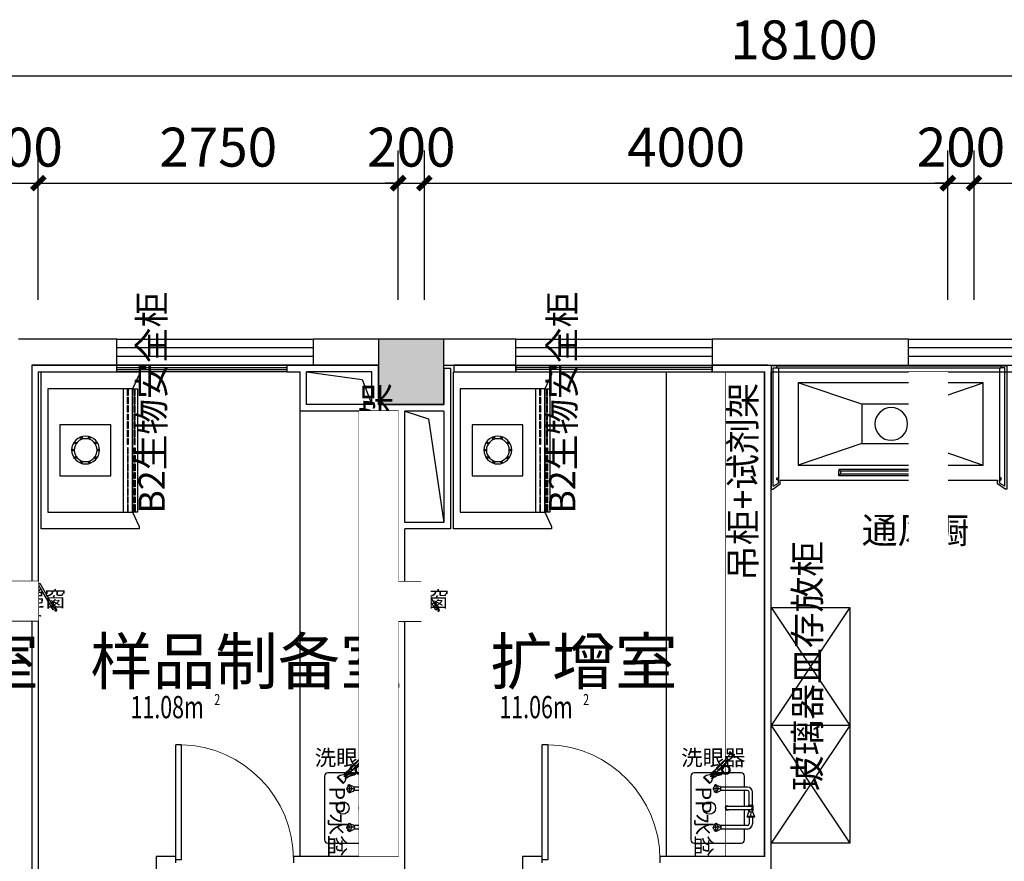
# Model space of a CAD drawing. Extents: x 0 to 305996, y 0 to 115026.
# Drawn here: x 62030 to 69554, y 31878 to 38304 of the extents above; entities that cross this region are included whole.
import ezdxf

# ---------------------------------------------------------------- set-up
doc = ezdxf.new("R2010")
doc.units = 0
doc.header["$LTSCALE"] = 1000
doc.header["$MEASUREMENT"] = 0
for name, color, linetype in [('COLUMN', 9, 'Continuous'), ('PUB_DIM', 3, 'Continuous'), ('PUB_HATCH', 8, 'Continuous'), ('SPACE', 7, 'Continuous'), ('WALL', 9, 'Continuous'), ('WALL-MOVE', 6, 'Continuous'), ('WINDOW', 8, 'Continuous'), ('实验台', 1, 'Continuous'), ('实验家具', 1, 'Continuous'), ('房间名称', 3, 'Continuous'), ('改造', 40, 'Continuous')]:
    doc.layers.add(name, color=color, linetype=linetype)
doc.styles.add('_TCH_DIM_T3', font='SIMPLEX', dxfattribs={"width": 0.705882, "bigfont": 'GBCBIG'})
doc.styles.add('_TCH_SPACE', font='SIMPLEX', dxfattribs={"height": 5, "bigfont": 'GBCBIG'})
doc.styles.get("Standard").update_dxf_attribs({"font": 'gbenor.shx', "bigfont": 'gbcbig.shx'})
doc.dimstyles.new('_TCH_ARCH&&100', dxfattribs={"dimtxt": 297.5, "dimasz": 100, "dimexe": 250, "dimexo": 300, "dimgap": 126.25, "dimtad": 1, "dimdec": 0, "dimzin": 0, "dimdsep": 46, "dimtxsty": '_TCH_DIM_T3', "dimblk": 'ARCHTICK', "dimcen": 0.09, "dimclrt": 7, "dimazin": 2, "dimtfac": 1, "dimtdec": 0, "dimtix": 1, "dimtmove": 2, "dimatfit": 3, "dimfxl": 0, "dimtolj": 1, "dimtzin": 0, "dimarcsym": 0})

# ---------------------------------------------------------------- blocks, each defined once
blk = doc.blocks.new('ghujiyk')
at = {"color": 0}
for p, q in [((24883.3, 679.9), (24780.7, 679.9)), ((24932.9, 679.9), (24902.5, 679.9)), ((24921.7, 679.9), (24932.9, 679.9)), ((24968.7, 697.5), (24938.4, 684.8)), ((24970.5, 668.2), (24968.7, 697.5)), ((24971.6, 679.9), (25024.4, 679.9)), ((24742.3, 641.5), (24742.3, 436.5)), ((24767.9, 641.5), (24767.9, 436.5)), ((24883.3, 654.3), (24780.7, 654.3)), ((24889.7, 667.1), (24889.7, 487.7)), ((24915.3, 667.1), (24915.3, 487.7)), ((24932.9, 654.3), (24915.3, 654.3)), ((24921.7, 654.3), (24932.9, 654.3)), ((24929.5, 667.1), (24964.3, 665.9)), ((24971.4, 639.3), (24938.4, 649.3)), ((24969.8, 666.9), (24964.3, 665.9)), ((24970.5, 665.6), (24971.4, 639.3)), ((24974.1, 670.1), (24971.1, 666.9)), ((24971.5, 654.3), (25024.4, 654.3)), ((25037.2, 641.5), (25037.2, 436.5)), ((25062.8, 641.5), (25062.8, 436.5)), ((24724.4, 399.6), (24751.3, 399.6)), ((24727, 406.8), (24737.4, 431.1)), ((24755.1, 439.9), (24755.1, 419.4)), ((24755.1, 419.4), (24755.1, 401.9)), ((24755.1, 397.3), (24755.1, 379.8)), ((24759, 399.6), (24785.8, 399.6)), ((24784.5, 404.7), (24772.9, 431.1)), ((25046.1, 399.6), (25019.2, 399.6)), ((25020.6, 404.7), (25032.2, 431.1)), ((25049.9, 439.9), (25049.9, 419.4)), ((25049.9, 419.4), (25049.9, 401.9)), ((25049.9, 397.3), (25049.9, 379.8)), ((25080.7, 399.6), (25053.8, 399.6)), ((25078, 406.8), (25067.6, 431.1))]:
    blk.add_line(p, q, dxfattribs=at)
for points in [[(24921.7, 679.9), (24921.7, 686.3), (24883.3, 686.3), (24883.3, 647.9), (24889.7, 647.9)], [(24915.3, 647.9), (24921.7, 647.9), (24921.7, 654.3)]]:
    blk.add_lwpolyline(points, dxfattribs=at)
for centre, radius, start, end in [((24780.7, 641.5), 38.4, 90, 180), ((24902.5, 667.1), 12.8, 0, 180), ((25024.4, 641.5), 38.4, 0, 90), ((24780.7, 641.5), 12.8, 90, 180), ((25024.4, 641.5), 12.8, 0, 90), ((24902.5, 487.7), 15.4, 146.44269, 33.55731), ((24902.5, 487.7), 12.8, 180, 0)]:
    blk.add_arc(centre, radius, start, end, dxfattribs=at)
at = {"color": 0, "extrusion": (0, 0, -1)}
for centre, major_axis in [((24941.7, 667.1), (0, 18.4)), ((25050, 427.7), (18.4, 0))]:
    blk.add_ellipse(centre, major_axis=major_axis, ratio=0.664214, start_param=3.419061, end_param=6.002429, dxfattribs=at)
at = {"color": 0}
for centre, major_axis, ratio in [((24970.5, 666.9), (0, 1.32), 0.485966), ((25049.9, 399.6), (-3.86, 0), 0.584678)]:
    blk.add_ellipse(centre, major_axis=major_axis, ratio=ratio, dxfattribs=at)
blk.add_ellipse((24755.1, 427.7), major_axis=(-18.4, 0), ratio=0.664214, start_param=3.419061, end_param=6.002429, dxfattribs=at)
at = {"color": 0, "extrusion": (0, 0, -1)}
blk.add_ellipse((24755.1, 399.6), major_axis=(3.86, 0), ratio=0.584678, dxfattribs=at)
at = {"color": 0}
for points, knots in [([(24968.7, 697.5), (24968.2, 692.8), (24968.9, 686.1), (24967.3, 677), (24966.4, 671.5), (24964.7, 666.9), (24964.3, 665.9)], [0, 0, 0, 0, 11.507281, 15.620953, 21.800837, 24.394766, 24.394766, 24.394766, 24.394766]), ([(24968.7, 697.5), (24969.3, 694.8), (24970.3, 690.1), (24970.9, 680.8), (24972.8, 674.4), (24974.1, 670.1)], [0, 0, 0, 0, 8.133427, 14.431125, 27.971071, 27.971071, 27.971071, 27.971071]), ([(24964.3, 665.9), (24965.3, 663.3), (24966.9, 659.1), (24968.3, 652.8), (24969.1, 646.4), (24970.6, 641.9), (24971.4, 639.3)], [0, 0, 0, 0, 8.253315, 13.501636, 19.345707, 27.560927, 27.560927, 27.560927, 27.560927]), ([(24974.1, 670.1), (24973.7, 667.3), (24972.8, 662.4), (24971.2, 654.6), (24971.4, 648.1), (24971.1, 642.8), (24971.3, 640.5), (24971.4, 639.3)], [0, 0, 0, 0, 8.263238, 14.96036, 24.04745, 27.52009, 30.957275, 30.957275, 30.957275, 30.957275]), ([(24724.4, 399.6), (24725, 402.6), (24726, 407.9), (24733.2, 410.1), (24739.1, 411.2), (24744.4, 414.3), (24749.1, 418.4), (24753.1, 419), (24755.1, 419.4)], [0, 0, 0, 0, 8.501946, 14.626432, 20.554205, 26.988527, 32.639004, 38.775471, 38.775471, 38.775471, 38.775471]), ([(24724.4, 399.6), (24725.1, 395.9), (24726.4, 389.3), (24735.2, 389.8), (24741.2, 388), (24745, 382.6), (24751.1, 382.8), (24754.1, 380.6), (24755.1, 379.8)], [0, 0, 0, 0, 9.660138, 17.312677, 22.815348, 28.146455, 35.508703, 39.223022, 39.223022, 39.223022, 39.223022]), ([(24785.8, 399.6), (24785.2, 402.6), (24784.2, 407.9), (24777.1, 410.1), (24771.1, 411.2), (24765.8, 414.3), (24761.2, 418.4), (24757.2, 419), (24755.1, 419.4)], [0, 0, 0, 0, 8.501946, 14.626432, 20.554205, 26.988527, 32.639004, 38.775471, 38.775471, 38.775471, 38.775471]), ([(24785.8, 399.6), (24783.8, 396.7), (24780.8, 392.3), (24774.5, 389), (24769, 388.2), (24765.3, 382.6), (24759.1, 382.8), (24756.1, 380.6), (24755.1, 379.8)], [0, 0, 0, 0, 10.496936, 15.54475, 21.047421, 26.378528, 33.740776, 37.455095, 37.455095, 37.455095, 37.455095]), ([(25019.2, 399.6), (25019.8, 402.6), (25020.8, 407.9), (25028, 410.1), (25033.9, 411.2), (25039.3, 414.3), (25043.9, 418.4), (25047.9, 419), (25049.9, 419.4)], [0, 0, 0, 0, 8.501946, 14.626432, 20.554205, 26.988527, 32.639004, 38.775471, 38.775471, 38.775471, 38.775471]), ([(25019.2, 399.6), (25021.3, 396.7), (25024.3, 392.3), (25030.6, 389), (25036.1, 388.2), (25039.7, 382.6), (25045.9, 382.8), (25048.9, 380.6), (25049.9, 379.8)], [0, 0, 0, 0, 10.496936, 15.54475, 21.047421, 26.378528, 33.740776, 37.455095, 37.455095, 37.455095, 37.455095]), ([(25080.7, 399.6), (25080.1, 402.6), (25079, 407.9), (25071.9, 410.1), (25065.9, 411.2), (25060.6, 414.3), (25056, 418.4), (25052, 419), (25049.9, 419.4)], [0, 0, 0, 0, 8.501946, 14.626432, 20.554205, 26.988527, 32.639004, 38.775471, 38.775471, 38.775471, 38.775471]), ([(25080.7, 399.6), (25079.9, 395.9), (25078.7, 389.3), (25069.9, 389.8), (25063.9, 388), (25060.1, 382.6), (25054, 382.8), (25050.9, 380.6), (25049.9, 379.8)], [0, 0, 0, 0, 9.660138, 17.312677, 22.815348, 28.146455, 35.508703, 39.223022, 39.223022, 39.223022, 39.223022])]:
    blk.add_open_spline(points, degree=3, knots=knots, dxfattribs=at)
blk = doc.blocks.new('中水盆')
at = {"color": 8}
for points in [[(50708.6, -9528.9), (50708.6, -9547.9, 0.414214), (50734.2, -9573.5), (51220.6, -9573.5, 0.414214), (51246.2, -9547.9), (51246.2, -9189.5, 0.414214), (51220.6, -9163.9), (51137.6, -9163.9)], [(50817.2, -9163.9), (50734.2, -9163.9, 0.414214), (50708.6, -9189.5), (50708.6, -9528.9)]]:
    blk.add_lwpolyline(points, format="xyb", dxfattribs=at)
for points in [[(50964.6, -9163.9), (50842.8, -9163.9)], [(51112, -9163.9), (50990.2, -9163.9)]]:
    blk.add_lwpolyline(points, dxfattribs=at)
blk.add_circle((50977.4, -9432.7), 48, dxfattribs=at)
blk.add_blockref('ghujiyk', (26074.8, -9783.5), dxfattribs=at)
blk = doc.blocks.new('67586')
at = {"color": 0}
for points in [[(355034.3, 39500.1), (353834.4, 39500.1), (353834.4, 38763.3), (353834.4, 38750.4), (353847.4, 38750.4), (353853.8, 38750.4), (353963.7, 38802.1), (354905, 38802.1), (355014.9, 38750.4), (355021.4, 38750.4), (355034.3, 38750.4), (355034.3, 38763.3)], [(353963.7, 39448.3), (354905, 39448.3), (354905, 38802.1), (353963.7, 38802.1)], [(353963.7, 38873.3), (354905, 38873.3), (354905, 38802.1), (353963.7, 38802.1)], [(353963.7, 38763.3), (354905, 38763.3), (354905, 38802.1), (353963.7, 38802.1)]]:
    blk.add_lwpolyline(points, close=True, dxfattribs=at)
at = {"color": 8, "lineweight": 25}
for points in [[(354239.2, 39358.4), (354628.4, 39358.4), (354628.4, 38969.2), (354239.2, 38969.2)], [(354347.8, 39191), (354347.8, 39200), (354338.7, 39200), (354334.2, 39200), (354334.2, 39191), (354334.2, 39186.4), (354338.7, 39186.4), (354347.8, 39186.4)], [(354384, 39240.8), (354379.5, 39245.3), (354374.9, 39249.8), (354370.4, 39245.3), (354370.4, 39240.8), (354370.4, 39236.2), (354374.9, 39236.2), (354379.5, 39236.2)], [(354438.3, 39258.9), (354438.3, 39263.4), (354433.8, 39267.9), (354429.2, 39263.4), (354424.7, 39258.9), (354429.2, 39254.3), (354433.8, 39254.3), (354438.3, 39254.3)], [(354497.1, 39240.8), (354497.1, 39245.3), (354488.1, 39249.8), (354483.5, 39245.3), (354483.5, 39240.8), (354483.5, 39236.2), (354488.1, 39236.2), (354497.1, 39236.2)], [(354533.3, 39191), (354528.8, 39200), (354524.3, 39200), (354519.7, 39200), (354519.7, 39191), (354519.7, 39186.4), (354524.3, 39186.4), (354528.8, 39186.4)], [(354347.8, 39132.1), (354347.8, 39136.7), (354338.7, 39141.2), (354334.2, 39136.7), (354334.2, 39132.1), (354334.2, 39127.6), (354338.7, 39127.6), (354347.8, 39127.6)], [(354533.3, 39132.1), (354528.8, 39136.7), (354524.3, 39141.2), (354519.7, 39136.7), (354519.7, 39132.1), (354519.7, 39127.6), (354524.3, 39127.6), (354528.8, 39127.6)], [(354384, 39082.4), (354379.5, 39091.4), (354374.9, 39091.4), (354370.4, 39091.4), (354370.4, 39082.4), (354370.4, 39077.8), (354374.9, 39077.8), (354379.5, 39077.8)], [(354438.3, 39064.3), (354438.3, 39068.8), (354433.8, 39073.3), (354429.2, 39068.8), (354424.7, 39064.3), (354429.2, 39059.7), (354433.8, 39059.7), (354438.3, 39059.7)], [(354497.1, 39082.4), (354497.1, 39091.4), (354488.1, 39091.4), (354483.5, 39091.4), (354483.5, 39082.4), (354483.5, 39077.8), (354488.1, 39077.8), (354497.1, 39077.8)], [(353968.9, 38834.5), (354014.2, 38834.5), (354014.2, 38840.9), (353968.9, 38840.9)], [(354027.1, 38834.5), (354078.8, 38834.5), (354078.8, 38840.9), (354027.1, 38840.9)], [(354091.7, 38834.5), (354143.5, 38834.5), (354143.5, 38840.9), (354091.7, 38840.9)], [(354156.4, 38834.5), (354201.6, 38834.5), (354201.6, 38840.9), (354156.4, 38840.9)], [(354214.6, 38834.5), (354266.3, 38834.5), (354266.3, 38840.9), (354214.6, 38840.9)], [(354279.2, 38834.5), (354330.9, 38834.5), (354330.9, 38840.9), (354279.2, 38840.9)], [(354343.9, 38834.5), (354389.1, 38834.5), (354389.1, 38840.9), (354343.9, 38840.9)], [(354460.2, 38834.5), (354415, 38834.5), (354415, 38840.9), (354460.2, 38840.9)], [(354524.9, 38834.5), (354473.2, 38834.5), (354473.2, 38840.9), (354524.9, 38840.9)], [(354589.6, 38834.5), (354537.8, 38834.5), (354537.8, 38840.9), (354589.6, 38840.9)], [(354647.7, 38834.5), (354602.5, 38834.5), (354602.5, 38840.9), (354647.7, 38840.9)], [(354712.4, 38834.5), (354660.7, 38834.5), (354660.7, 38840.9), (354712.4, 38840.9)], [(354777, 38834.5), (354725.3, 38834.5), (354725.3, 38840.9), (354777, 38840.9)], [(354835.2, 38834.5), (354790, 38834.5), (354790, 38840.9), (354835.2, 38840.9)], [(354899.9, 38834.5), (354848.2, 38834.5), (354848.2, 38840.9), (354899.9, 38840.9)], [(353968.9, 38789.2), (354014.2, 38789.2), (354014.2, 38782.7), (353968.9, 38782.7)], [(354027.1, 38789.2), (354078.8, 38789.2), (354078.8, 38782.7), (354027.1, 38782.7)], [(354091.7, 38789.2), (354143.5, 38789.2), (354143.5, 38782.7), (354091.7, 38782.7)], [(354156.4, 38789.2), (354201.6, 38789.2), (354201.6, 38782.7), (354156.4, 38782.7)], [(354214.6, 38789.2), (354266.3, 38789.2), (354266.3, 38782.7), (354214.6, 38782.7)], [(354279.2, 38789.2), (354330.9, 38789.2), (354330.9, 38782.7), (354279.2, 38782.7)], [(354343.9, 38789.2), (354389.1, 38789.2), (354389.1, 38782.7), (354343.9, 38782.7)], [(354460.2, 38789.2), (354415, 38789.2), (354415, 38782.7), (354460.2, 38782.7)], [(354524.9, 38789.2), (354473.2, 38789.2), (354473.2, 38782.7), (354524.9, 38782.7)], [(354589.6, 38789.2), (354537.8, 38789.2), (354537.8, 38782.7), (354589.6, 38782.7)], [(354647.7, 38789.2), (354602.5, 38789.2), (354602.5, 38782.7), (354647.7, 38782.7)], [(354712.4, 38789.2), (354660.7, 38789.2), (354660.7, 38782.7), (354712.4, 38782.7)], [(354777, 38789.2), (354725.3, 38789.2), (354725.3, 38782.7), (354777, 38782.7)], [(354835.2, 38789.2), (354790, 38789.2), (354790, 38782.7), (354835.2, 38782.7)], [(354899.9, 38789.2), (354848.2, 38789.2), (354848.2, 38782.7), (354899.9, 38782.7)]]:
    blk.add_lwpolyline(points, close=True, dxfattribs=at)
for centre, radius in [((354431.8, 39161.2), 106.1), ((354432.3, 39160.8), 87.5)]:
    blk.add_circle(centre, radius, dxfattribs=at)
blk = doc.blocks.new('单口洗眼器')
at = {"color": 0}
for p, q in [((-32.6, 278.8), (32.5, 278.8)), ((-32.6, 274.3), (32.5, 274.3)), ((-32.4, 281.3), (32.3, 281.3)), ((-12, 231.2), (12, 231.2)), ((-12, 226.2), (-12, 231.2)), ((4, 233.3), (3.9, 233.7)), ((4.8, 230), (4.6, 230.9)), ((5.8, 226.7), (5.5, 227.7)), ((12, 226.3), (12, 231.2)), ((17.3, 243.7), (17.1, 244.4)), ((18, 240.4), (17.8, 241.4)), ((18.9, 237.1), (18.7, 238.1)), ((19.8, 234.2), (19.6, 234.8)), ((20.5, 230.8), (20.3, 231.8)), ((21.5, 227.6), (21.2, 228.5)), ((-13.4, 159.7), (-14.2, 146.4)), ((13.4, 159.7), (-13.4, 159.7)), ((-10.7, 222.7), (-11.8, 225.4)), ((11.6, 219.7), (-11.6, 219.7)), ((-11.6, 159.7), (-11.6, 219.7)), ((-11.6, 159.7), (11.6, 159.7)), ((-9.6, 223.8), (-11.3, 224.9)), ((-7.5, 206.4), (7.5, 206.4)), ((-7.5, 188.9), (7.5, 188.9)), ((7, 223.5), (6.5, 224.4)), ((8, 220.3), (7.7, 221.2)), ((8, 217.2), (7.9, 217.9)), ((8.4, 213.9), (8.3, 214.9)), ((8.9, 210.6), (8.5, 211.5)), ((9.5, 223.9), (11.3, 225)), ((10.1, 207.4), (9.8, 208.3)), ((10.7, 222.7), (11.8, 225.6)), ((11.2, 204.2), (10.8, 205.1)), ((11.6, 159.7), (11.6, 219.7)), ((12.7, 201.1), (12.2, 202)), ((13.4, 159.7), (14.2, 146.4)), ((14.1, 198.2), (13.7, 199)), ((15.6, 195.1), (15.2, 196)), ((17, 192.2), (16.6, 192.9)), ((18.7, 189.3), (18.2, 190.2)), ((20.4, 186.4), (19.9, 187.2)), ((22.1, 183.5), (21.7, 184.3)), ((22.4, 224.4), (22.1, 225.3)), ((23.3, 221.1), (23.1, 222.1)), ((24.1, 180.8), (23.4, 181.5)), ((24, 217.8), (23.8, 218.8)), ((25, 214.6), (24.7, 215.5)), ((25.7, 211.4), (25.5, 212.2)), ((26.6, 178.7), (26, 179.3)), ((26.7, 208.1), (26.4, 209.1)), ((27.3, 204.9), (27.3, 205.8)), ((28.2, 201.7), (27.9, 202.6)), ((29.3, 176.7), (28.5, 177.3)), ((29.6, 198.6), (29.2, 199.6)), ((31.9, 174.6), (31.2, 175.2)), ((32.2, 194.4), (31.8, 195.2)), ((33.7, 191.4), (33.3, 192.3)), ((34.5, 172.5), (33.7, 173.1)), ((35, 188.4), (34.7, 189.2)), ((37, 185.6), (36.3, 186.4)), ((36.3, 170.9), (37, 170.4)), ((38.7, 182.7), (38, 183.5)), ((38.7, 168.8), (39, 168.3)), ((40.8, 180.1), (40.2, 180.8)), ((40.4, 153.2), (45.2, 160)), ((40.5, 166.4), (40.7, 166.1)), ((42.4, 163.2), (42.2, 164.2)), ((43, 177.4), (42.3, 178.2)), ((44.9, 174.6), (44.5, 175.6)), ((44.5, 162.2), (45.5, 161.7)), ((46.3, 171.5), (45.9, 172.5)), ((47.1, 162.4), (47.3, 163.1)), ((47.6, 168.4), (47.2, 169.3)), ((47.8, 165.5), (47.9, 166.2)), ((53.4, 153.2), (48.5, 160)), ((-14.2, 146.4), (-10.7, 55.3)), ((14.2, 146.4), (10.7, 55.3)), ((29.5, 0), (-29.5, 0)), ((-22.5, 9), (22.7, 9)), ((-13.2, 9), (-13.2, 51)), ((13.2, 9), (13.2, 51))]:
    blk.add_line(p, q, dxfattribs=at)
for points in [[(10.7, 219.7), (-10.7, 219.7), (-10.7, 222.7), (10.7, 222.7)], [(-7.5, 183.6), (7.5, 183.6), (7.5, 211.7), (-7.5, 211.7)], [(14.7, 51), (-14.7, 51), (-14.7, 55.3), (14.7, 55.3)]]:
    blk.add_lwpolyline(points, close=True, dxfattribs=at)
for centre, radius in [((3.6, 234.9), 1.2), ((4.2, 232.1), 1.2), ((5.2, 228.8), 1.2), ((6.2, 225.6), 1.2), ((17.6, 242.5), 1.2), ((18.5, 239.3), 1.2), ((19.2, 236), 1.2), ((20.1, 233), 1.2), ((21, 229.7), 1.2), ((21.8, 226.4), 1.2), ((7.3, 222.4), 1.2), ((7.8, 219.1), 1.2), ((8.2, 216), 1.2), ((8.5, 212.7), 1.2), ((9.4, 209.5), 1.2), ((10.4, 206.2), 1.2), ((11.8, 203.2), 1.2), ((13.2, 200.1), 1.2), ((46.9, 119.8), 34), ((14.7, 197.1), 1.2), ((16.1, 194), 1.2), ((17.8, 191.3), 1.2), ((19.4, 188.3), 1.2), ((21, 185.3), 1.2), ((22.8, 223.3), 1.2), ((22.8, 182.5), 1.2), ((23.6, 220), 1.2), ((24.5, 216.7), 1.2), ((25, 180.1), 1.2), ((25.3, 213.4), 1.2), ((26.1, 210.2), 1.2), ((27, 206.9), 1.2), ((27.6, 203.8), 1.2), ((27.6, 178.1), 1.2), ((28.8, 200.6), 1.2), ((30, 197.4), 1.2), ((30.2, 175.9), 1.2), ((32.8, 193.3), 1.2), ((32.8, 173.9), 1.2), ((34.2, 190.3), 1.2), ((35.4, 171.7), 1.2), ((35.7, 187.4), 1.2), ((37.5, 184.6), 1.2), ((38, 169.7), 1.2), ((39.4, 181.8), 1.2), ((39.8, 167.3), 1.2), ((41.5, 165.1), 1.2), ((41.6, 179.1), 1.2), ((43.4, 162.6), 1.2), ((43.7, 176.5), 1.2), ((45.4, 173.6), 1.2), ((46.6, 161.4), 1.2), ((46.8, 170.4), 1.2), ((47.6, 164.3), 1.2), ((48.1, 167.3), 1.2), ((46.9, 119.8), 27), ((46.9, 119.8), 26)]:
    blk.add_circle(centre, radius, dxfattribs=at)
for centre, radius, start, end in [((28.2, 276.8), 60.8, 175.6603, 228.55659), ((0, 273), 43.5, 253.97902, 286.02098), ((-0.3, 280.8), 55.4, 257.80153, 282.83391), ((-10.5, 226.2), 1.5, 180.31628, 238.8394), ((4.8, 235.1), 1.2, 66.29266, 131.93567), ((4.8, 235.1), 1.2, 250.04169, 273.97355), ((10.5, 226.3), 1.5, 301.79316, 0.31628), ((-28.3, 276.8), 60.8, 311.44341, 4.3397), ((-0.2, 260.5), 37.8, 255.68363, 284.94896), ((30.9, 196), 1.2, 167.17937, 77.24526), ((46.9, 158.9), 2, 35.45711, 144.54289), ((20.8, 119.8), 1.97, 117.78419, 242.45547), ((33.8, 142.3), 1.97, 57.78419, 182.45547), ((33.8, 97.3), 1.97, 177.54453, 302.21581), ((59.9, 142.3), 1.97, 357.54453, 122.21581), ((59.9, 97.3), 1.97, 237.78419, 2.45547), ((72.9, 119.8), 1.97, 297.54453, 62.21581), ((-14.8, -1.2), 14.8, 151.7186, 175.50714), ((-22.5, 3), 6, 90, 151.7186), ((22.7, 3), 6, 29.16126, 90), ((17, -0.2), 12.5, 0.715, 29.16126)]:
    blk.add_arc(centre, radius, start, end, dxfattribs=at)
at = {"color": 0, "extrusion": (0, 0, -1)}
blk.add_ellipse((3.4, 236.1), major_axis=(0.47, -2.87), ratio=0.626809, dxfattribs=at)
at = {"color": 0}
blk.add_ellipse((0, 79.3), major_axis=(0, -13.3), ratio=0.639247, start_param=4.525293, end_param=8.041078, dxfattribs=at)
for points in [[(-10.9, 219.7), (-7.2, 174.6), (-5.4, 129.6), (-8.5, 79.3)], [(10.9, 219.7), (7.2, 174.6), (5.4, 129.6), (8.5, 79.3)]]:
    blk.add_open_spline(points, degree=3, dxfattribs=at)
blk = doc.blocks.new('通风柜')
at = {"color": 0}
for p, q in [((41120, 53129.2), (41120, 53171.2)), ((41120, 53171.2), (42060, 53171.2)), ((41134, 53129.2), (41120, 53129.2)), ((41120, 53129.2), (41120, 51413.5)), ((41974.9, 53157.2), (41134, 53157.2)), ((41134, 53157.2), (41134, 53129.2)), ((41134, 53157.2), (41134, 53132.1)), ((41134, 53129.2), (41134, 51413.5)), ((41134, 53115.2), (41975.4, 53115.2)), ((41989.4, 53129.2), (41975.4, 53129.2)), ((41975.4, 53129.2), (41975.4, 53115.2)), ((41975.4, 53115.2), (41989.4, 53115.2)), ((42038, 53157.2), (41976, 53157.2)), ((41989.4, 53115.7), (41989.4, 53129.2)), ((42013.9, 53115.7), (41989.4, 53115.7)), ((42038, 53157.2), (42013.9, 53115.7)), ((42060, 53159.6), (42019.7, 53101.7)), ((42060, 53171.2), (42060, 53159.6)), ((42019.7, 53101.7), (41991.7, 53101.7)), ((41991.7, 53101.7), (41991.7, 51441.1)), ((41910.2, 52654.7), (41924.5, 52654.7)), ((41910.2, 51887.3), (41910.2, 52654.7)), ((41924.2, 52640.7), (41910.2, 52654.7)), ((41924.2, 52640.7), (41938.5, 52640.7)), ((41924.2, 51901.3), (41924.2, 52640.7)), ((41959.8, 52654.7), (41924.5, 52654.7)), ((41945.8, 52640.7), (41938.5, 52640.7)), ((41945.8, 52640.7), (41959.8, 52654.7)), ((41945.8, 51901.3), (41945.8, 52640.7)), ((41959.8, 51887.3), (41959.8, 52654.7)), ((41924.2, 51901.3), (41910.2, 51887.3)), ((41924.5, 51887.3), (41910.2, 51887.3)), ((41938.5, 51901.3), (41924.2, 51901.3)), ((41924.5, 51887.3), (41959.8, 51887.3)), ((41938.5, 51901.3), (41945.8, 51901.3)), ((41945.8, 51901.3), (41959.8, 51887.3)), ((41134, 51413.5), (41120, 51413.5)), ((41120, 51413.5), (41120, 51371.5)), ((41134, 51426.7), (41975.4, 51426.7)), ((41134, 51385.5), (41134, 51413.5)), ((41974.9, 51385.5), (41134, 51385.5)), ((41975.4, 51412.7), (41975.4, 51426.7)), ((41975.4, 51426.7), (41989.4, 51426.7)), ((41989.4, 51412.7), (41975.4, 51412.7)), ((42038, 51385.5), (41976, 51385.5)), ((42006.2, 51426.7), (41989.4, 51426.7)), ((41989.4, 51426.7), (41989.4, 51412.7)), ((41989.4, 51426.7), (42014.3, 51426.7)), ((42019.7, 51441.1), (41991.7, 51441.1)), ((42038, 51385.5), (42014.3, 51426.7)), ((42060, 51383.1), (42019.7, 51441.1)), ((41120, 51371.5), (42060, 51371.5)), ((41120, 51371.5), (42060, 51371.5)), ((42060, 51371.5), (42060, 51383.1))]:
    blk.add_line(p, q, dxfattribs=at)
for points in [[(41249, 51551.7), (41249, 52965.2), (41876.7, 52965.2), (41876.7, 51551.7)], [(41412.8, 52028.5), (41412.8, 52478.2), (41713, 52478.2), (41713, 52028.5)]]:
    blk.add_lwpolyline(points, close=True, dxfattribs=at)
for points in [[(41412.8, 52478.2), (41249, 52965.2)], [(41713, 52478.2), (41876.7, 52965.2)], [(41412.8, 52028.5), (41249, 51551.7)], [(41713, 52028.5), (41876.7, 51551.7)]]:
    blk.add_lwpolyline(points, dxfattribs=at)
blk.add_circle((41562.9, 52253.4), 125, dxfattribs=at)
blk = doc.blocks.new('_ArchTick')
at = {"color": 0, "linetype": 'ByBlock', "const_width": 0.4}
blk.add_lwpolyline([(-0.5, -0.5), (0.5, 0.5)], dxfattribs=at)
blk = doc.blocks.new('*D397')
at = {"layer": 'Defpoints', "color": 0}
for p in [(77072.3, 37875.4), (58972.3, 35865.4), (77072.3, 35865.4)]:
    blk.add_point(p, dxfattribs=at)
at = {"layer": 'PUB_DIM', "color": 0, "lineweight": -2}
for p, q in [((58972.3, 36165.4), (58972.3, 38125.4)), ((77072.3, 36165.4), (77072.3, 38125.4)), ((58972.3, 37875.4), (77072.3, 37875.4))]:
    blk.add_line(p, q, dxfattribs=at)
at = {"layer": 'PUB_DIM', "color": 0, "lineweight": -2, "xscale": 100, "yscale": 100, "zscale": 100, "rotation": 180}
blk.add_blockref('_ArchTick', (58972.3, 37875.4), dxfattribs=at)
at = {"layer": 'PUB_DIM', "color": 0, "lineweight": -2, "xscale": 100, "yscale": 100, "zscale": 100}
blk.add_blockref('_ArchTick', (77072.3, 37875.4), dxfattribs=at)
at = {"layer": 'PUB_DIM', "color": 7, "insert": (68022.3, 38150.4), "char_height": 297.5, "attachment_point": 5, "style": '_TCH_DIM_T3'}
blk.add_mtext('\\A1;18100', dxfattribs=at)
blk = doc.blocks.new('*D398')
at = {"layer": 'Defpoints', "color": 0}
for p in [(69122.3, 37056.2), (65122.3, 35865.4), (69122.3, 35865.4)]:
    blk.add_point(p, dxfattribs=at)
at = {"layer": 'PUB_DIM', "color": 0, "lineweight": -2}
for p, q in [((65122.3, 36165.4), (65122.3, 37306.2)), ((69122.3, 36165.4), (69122.3, 37306.2)), ((65122.3, 37056.2), (69122.3, 37056.2))]:
    blk.add_line(p, q, dxfattribs=at)
at = {"layer": 'PUB_DIM', "color": 0, "lineweight": -2, "xscale": 100, "yscale": 100, "zscale": 100, "rotation": 180}
blk.add_blockref('_ArchTick', (65122.3, 37056.2), dxfattribs=at)
at = {"layer": 'PUB_DIM', "color": 0, "lineweight": -2, "xscale": 100, "yscale": 100, "zscale": 100}
blk.add_blockref('_ArchTick', (69122.3, 37056.2), dxfattribs=at)
at = {"layer": 'PUB_DIM', "color": 7, "insert": (67122.3, 37331.2), "char_height": 297.5, "attachment_point": 5, "style": '_TCH_DIM_T3'}
blk.add_mtext('\\A1;4000', dxfattribs=at)
blk = doc.blocks.new('*D399')
at = {"layer": 'Defpoints', "color": 0}
for p in [(69322.3, 37056.2), (69122.3, 35865.4), (69322.3, 35865.4)]:
    blk.add_point(p, dxfattribs=at)
at = {"layer": 'PUB_DIM', "color": 0, "lineweight": -2}
for p, q in [((69122.3, 36165.4), (69122.3, 37306.2)), ((69322.3, 36165.4), (69322.3, 37306.2)), ((69122.3, 37056.2), (69022.3, 37056.2)), ((69122.3, 37056.2), (69322.3, 37056.2)), ((69322.3, 37056.2), (69422.3, 37056.2))]:
    blk.add_line(p, q, dxfattribs=at)
at = {"layer": 'PUB_DIM', "color": 0, "lineweight": -2, "xscale": 100, "yscale": 100, "zscale": 100}
blk.add_blockref('_ArchTick', (69122.3, 37056.2), dxfattribs=at)
at = {"layer": 'PUB_DIM', "color": 0, "lineweight": -2, "xscale": 100, "yscale": 100, "zscale": 100, "rotation": 180}
blk.add_blockref('_ArchTick', (69322.3, 37056.2), dxfattribs=at)
at = {"layer": 'PUB_DIM', "color": 7, "insert": (69222.3, 37331.2), "char_height": 297.5, "attachment_point": 5, "style": '_TCH_DIM_T3'}
blk.add_mtext('\\A1;200', dxfattribs=at)
blk = doc.blocks.new('*D400')
at = {"layer": 'Defpoints', "color": 0}
for p in [(77022.3, 37056.2), (69322.3, 35865.4), (77022.3, 35865.4)]:
    blk.add_point(p, dxfattribs=at)
at = {"layer": 'PUB_DIM', "color": 0, "lineweight": -2}
for p, q in [((69322.3, 36165.4), (69322.3, 37306.2)), ((77022.3, 36165.4), (77022.3, 37306.2)), ((69322.3, 37056.2), (77022.3, 37056.2))]:
    blk.add_line(p, q, dxfattribs=at)
at = {"layer": 'PUB_DIM', "color": 0, "lineweight": -2, "xscale": 100, "yscale": 100, "zscale": 100, "rotation": 180}
blk.add_blockref('_ArchTick', (69322.3, 37056.2), dxfattribs=at)
at = {"layer": 'PUB_DIM', "color": 0, "lineweight": -2, "xscale": 100, "yscale": 100, "zscale": 100}
blk.add_blockref('_ArchTick', (77022.3, 37056.2), dxfattribs=at)
at = {"layer": 'PUB_DIM', "color": 7, "insert": (73172.3, 37331.2), "char_height": 297.5, "attachment_point": 5, "style": '_TCH_DIM_T3'}
blk.add_mtext('\\A1;7700', dxfattribs=at)
blk = doc.blocks.new('*D401')
at = {"layer": 'Defpoints', "color": 0}
for p in [(65122.3, 37056.2), (64922.3, 35865.4), (65122.3, 35865.4)]:
    blk.add_point(p, dxfattribs=at)
at = {"layer": 'PUB_DIM', "color": 0, "lineweight": -2}
for p, q in [((64922.3, 36165.4), (64922.3, 37306.2)), ((65122.3, 36165.4), (65122.3, 37306.2)), ((64922.3, 37056.2), (64822.3, 37056.2)), ((64922.3, 37056.2), (65122.3, 37056.2)), ((65122.3, 37056.2), (65222.3, 37056.2))]:
    blk.add_line(p, q, dxfattribs=at)
at = {"layer": 'PUB_DIM', "color": 0, "lineweight": -2, "xscale": 100, "yscale": 100, "zscale": 100}
blk.add_blockref('_ArchTick', (64922.3, 37056.2), dxfattribs=at)
at = {"layer": 'PUB_DIM', "color": 0, "lineweight": -2, "xscale": 100, "yscale": 100, "zscale": 100, "rotation": 180}
blk.add_blockref('_ArchTick', (65122.3, 37056.2), dxfattribs=at)
at = {"layer": 'PUB_DIM', "color": 7, "insert": (65022.3, 37331.2), "char_height": 297.5, "attachment_point": 5, "style": '_TCH_DIM_T3'}
blk.add_mtext('\\A1;200', dxfattribs=at)
blk = doc.blocks.new('*D402')
at = {"layer": 'Defpoints', "color": 0}
for p in [(62172.3, 37056.2), (61872.3, 35865.4), (62172.3, 35865.4)]:
    blk.add_point(p, dxfattribs=at)
at = {"layer": 'PUB_DIM', "color": 0, "lineweight": -2}
for p, q in [((61872.3, 36165.4), (61872.3, 37306.2)), ((62172.3, 36165.4), (62172.3, 37306.2)), ((61872.3, 37056.2), (61772.3, 37056.2)), ((61872.3, 37056.2), (62172.3, 37056.2)), ((62172.3, 37056.2), (62272.3, 37056.2))]:
    blk.add_line(p, q, dxfattribs=at)
at = {"layer": 'PUB_DIM', "color": 0, "lineweight": -2, "xscale": 100, "yscale": 100, "zscale": 100}
blk.add_blockref('_ArchTick', (61872.3, 37056.2), dxfattribs=at)
at = {"layer": 'PUB_DIM', "color": 0, "lineweight": -2, "xscale": 100, "yscale": 100, "zscale": 100, "rotation": 180}
blk.add_blockref('_ArchTick', (62172.3, 37056.2), dxfattribs=at)
at = {"layer": 'PUB_DIM', "color": 7, "insert": (62022.3, 37331.2), "char_height": 297.5, "attachment_point": 5, "style": '_TCH_DIM_T3'}
blk.add_mtext('\\A1;300', dxfattribs=at)
blk = doc.blocks.new('*D403')
at = {"layer": 'Defpoints', "color": 0}
for p in [(64922.3, 37056.2), (62172.3, 35865.4), (64922.3, 35865.4)]:
    blk.add_point(p, dxfattribs=at)
at = {"layer": 'PUB_DIM', "color": 0, "lineweight": -2}
for p, q in [((62172.3, 36165.4), (62172.3, 37306.2)), ((64922.3, 36165.4), (64922.3, 37306.2)), ((62172.3, 37056.2), (64922.3, 37056.2))]:
    blk.add_line(p, q, dxfattribs=at)
at = {"layer": 'PUB_DIM', "color": 0, "lineweight": -2, "xscale": 100, "yscale": 100, "zscale": 100, "rotation": 180}
blk.add_blockref('_ArchTick', (62172.3, 37056.2), dxfattribs=at)
at = {"layer": 'PUB_DIM', "color": 0, "lineweight": -2, "xscale": 100, "yscale": 100, "zscale": 100}
blk.add_blockref('_ArchTick', (64922.3, 37056.2), dxfattribs=at)
at = {"layer": 'PUB_DIM', "color": 7, "insert": (63547.3, 37331.2), "char_height": 297.5, "attachment_point": 5, "style": '_TCH_DIM_T3'}
blk.add_mtext('\\A1;2750', dxfattribs=at)
blk = doc.blocks.new('$WINLIB2D$00000001')
at = {"color": 0}
for points in [[(-0.5, 0.5), (-0.5, -0.5)], [(-0.5, 0.5), (0.5, 0.5)], [(0.5, -0.5), (0.5, 0.5)], [(0.5, 0.1667), (-0.5, 0.1667)], [(0.5, -0.1667), (-0.5, -0.1667)], [(-0.5, -0.5), (0.5, -0.5)]]:
    blk.add_lwpolyline(points, dxfattribs=at)
blk = doc.blocks.new('_FZH')
blk.add_lwpolyline([(-0.5, -0.5), (0.5, -0.5), (0.5, 0.5), (-0.5, 0.5)], close=True)
at = {"layer": 'PUB_HATCH'}
blk.add_solid([(-0.5, -0.5), (0.5, -0.5), (-0.5, 0.5), (0.5, 0.5)], dxfattribs=at)
blk = doc.blocks.new('$DorLib2D$00000001')
for p, q in [((0.45, 0.975), (0.5, 0.975)), ((0.45, 0), (0.45, 0.975)), ((0.5, 0), (0.5, 0.975)), ((0.5, 0), (0.45, 0))]:
    blk.add_line(p, q)
at = {"lineweight": 13}
blk.add_arc((0.475, 0), 0.975, 91.46928, 180, dxfattribs=at)
blk = doc.blocks.new('传递窗')
at = {"color": 8, "lineweight": 25}
for p, q in [((342315, 28207), (342088, 27816)), ((342110, 27802), (342338, 28193)), ((342338, 28193), (342315, 28207)), ((342338, 28234), (342938, 28234)), ((342338, 27634), (342338, 28234)), ((342906, 27661), (342365, 28202)), ((342906, 28202), (342365, 27661)), ((342365, 28202), (342906, 28202)), ((342365, 27661), (342365, 28202)), ((342906, 28202), (342906, 27661)), ((342938, 28234), (342938, 27634)), ((342938, 28193), (342961, 28207)), ((343165, 27802), (342938, 28193)), ((342961, 28207), (343188, 27816)), ((342069, 27829), (342078, 27843)), ((342083, 27866), (342074, 27848)), ((342074, 27848), (342074, 27843)), ((342074, 27843), (342078, 27843)), ((342078, 27843), (342097, 27829)), ((342088, 27870), (342083, 27866)), ((342092, 27870), (342088, 27870)), ((342092, 27866), (342101, 27884)), ((342110, 27857), (342092, 27870)), ((342097, 27925), (342101, 27929)), ((342101, 27920), (342097, 27925)), ((342097, 27829), (342110, 27857)), ((342101, 27929), (342110, 27925)), ((342101, 27911), (342101, 27920)), ((342106, 27902), (342101, 27911)), ((342101, 27884), (342106, 27902)), ((342110, 27875), (342106, 27861)), ((342110, 27925), (342110, 27920)), ((342110, 27920), (342115, 27911)), ((342115, 27888), (342110, 27875)), ((342115, 27911), (342115, 27902)), ((342115, 27902), (342115, 27888)), ((343161, 27911), (343156, 27902)), ((343156, 27902), (343161, 27888)), ((343165, 27925), (343161, 27920)), ((343161, 27920), (343161, 27911)), ((343161, 27888), (343165, 27875)), ((343161, 27857), (343184, 27870)), ((343179, 27829), (343161, 27857)), ((343170, 27929), (343165, 27925)), ((343165, 27875), (343170, 27861)), ((343175, 27929), (343170, 27929)), ((343170, 27911), (343175, 27920)), ((343170, 27902), (343170, 27911)), ((343175, 27884), (343170, 27902)), ((343175, 27925), (343175, 27929)), ((343175, 27920), (343175, 27925)), ((343179, 27866), (343175, 27884)), ((343197, 27843), (343179, 27829)), ((343184, 27870), (343188, 27870)), ((343188, 27870), (343188, 27866)), ((343188, 27866), (343197, 27848)), ((343197, 27848), (343202, 27843)), ((343202, 27843), (343197, 27843)), ((343202, 27829), (343197, 27843)), ((342056, 27797), (342060, 27811)), ((342056, 27793), (342056, 27797)), ((342060, 27788), (342056, 27793)), ((342060, 27811), (342065, 27820)), ((342065, 27784), (342060, 27788)), ((342065, 27825), (342069, 27829)), ((342065, 27820), (342065, 27825)), ((342069, 27807), (342065, 27802)), ((342065, 27802), (342065, 27797)), ((342065, 27797), (342065, 27793)), ((342065, 27793), (342074, 27793)), ((342074, 27784), (342065, 27784)), ((342078, 27820), (342069, 27807)), ((342074, 27793), (342078, 27793)), ((342083, 27784), (342074, 27784)), ((342092, 27834), (342078, 27820)), ((342078, 27793), (342083, 27793)), ((342083, 27793), (342083, 27788)), ((342083, 27788), (342083, 27784)), ((342088, 27816), (342110, 27802)), ((342306, 27716), (342301, 27711)), ((342301, 27711), (342301, 27707)), ((342301, 27707), (342306, 27702)), ((342310, 27716), (342306, 27716)), ((342306, 27707), (342310, 27711)), ((342306, 27702), (342306, 27707)), ((342315, 27716), (342310, 27716)), ((342310, 27711), (342315, 27711)), ((342324, 27716), (342315, 27716)), ((342315, 27711), (342324, 27711)), ((342338, 27716), (342324, 27716)), ((342324, 27711), (342338, 27707)), ((342938, 27716), (342947, 27716)), ((342952, 27711), (342938, 27707)), ((342947, 27716), (342961, 27716)), ((342961, 27711), (342952, 27711)), ((342961, 27716), (342965, 27716)), ((342965, 27711), (342961, 27711)), ((342965, 27716), (342970, 27716)), ((342965, 27707), (342965, 27711)), ((342970, 27702), (342965, 27707)), ((342970, 27716), (342970, 27711)), ((342970, 27711), (342970, 27707)), ((342970, 27707), (342970, 27702)), ((343188, 27816), (343165, 27802)), ((343184, 27834), (343197, 27820)), ((343193, 27793), (343188, 27788)), ((343188, 27788), (343188, 27784)), ((343188, 27784), (343193, 27784)), ((343197, 27793), (343193, 27793)), ((343193, 27784), (343202, 27784)), ((343197, 27820), (343202, 27807)), ((343202, 27793), (343197, 27793)), ((343206, 27825), (343202, 27829)), ((343202, 27807), (343206, 27802)), ((343206, 27793), (343202, 27793)), ((343202, 27784), (343211, 27784)), ((343211, 27820), (343206, 27825)), ((343206, 27802), (343211, 27797)), ((343211, 27793), (343206, 27793)), ((343215, 27811), (343211, 27820)), ((343211, 27797), (343211, 27793)), ((343211, 27784), (343215, 27788)), ((343215, 27797), (343215, 27811)), ((343215, 27793), (343215, 27797)), ((343215, 27788), (343215, 27793)), ((342938, 27634), (342338, 27634)), ((342906, 27661), (342365, 27661))]:
    blk.add_line(p, q, dxfattribs=at)
blk = doc.blocks.new('drq3')
at = {"layer": 'WALL', "color": 8}
for p, q in [((62772.3, 35865.4), (62022.3, 35865.4)), ((62772.3, 35665.4), (62772.3, 35865.4)), ((64772.3, 35865.4), (64272.3, 35865.4)), ((64272.3, 35865.4), (64272.3, 35665.4)), ((65822.3, 35865.4), (65272.3, 35865.4)), ((65822.3, 35665.4), (65822.3, 35865.4)), ((68822.3, 35865.4), (67322.3, 35865.4)), ((67322.3, 35865.4), (67322.3, 35665.4)), ((68822.3, 35665.4), (68822.3, 35865.4)), ((62122.3, 35665.4), (62122.3, 30615.4)), ((62122.3, 35665.4), (62772.3, 35665.4)), ((64272.3, 35665.4), (64772.3, 35665.4)), ((65272.3, 35665.4), (65822.3, 35665.4)), ((67322.3, 35665.4), (68822.3, 35665.4))]:
    blk.add_line(p, q, dxfattribs=at)
at = {"layer": 'WALL-MOVE', "color": 8}
for p, q in [((62122.3, 35665.4), (62122.3, 30615.4)), ((62772.3, 35665.4), (62122.3, 35665.4)), ((62772.3, 35615.4), (62772.3, 35665.4)), ((64197.3, 35665.4), (64072.3, 35665.4)), ((64072.3, 35665.4), (64072.3, 35615.4)), ((64772.3, 35665.4), (64197.3, 35665.4)), ((64772.3, 35365.4), (64772.3, 35665.4)), ((65822.3, 35665.4), (65347.3, 35665.4)), ((65347.3, 35665.4), (65347.3, 35615.4)), ((65822.3, 35615.4), (65822.3, 35665.4)), ((67747.3, 35665.4), (67322.3, 35665.4)), ((67322.3, 35665.4), (67322.3, 35615.4)), ((67747.3, 35665.4), (70822.3, 35665.4)), ((62172.3, 35615.4), (62172.3, 30665.4)), ((62172.3, 35615.4), (62772.3, 35615.4)), ((64072.3, 35615.4), (64172.3, 35615.4)), ((64172.3, 35315.4), (64172.3, 35615.4)), ((64222.3, 35365.4), (64222.3, 35615.4)), ((64722.3, 35615.4), (64222.3, 35615.4)), ((64722.3, 35365.4), (64722.3, 35615.4)), ((65272.3, 35640.4), (65272.3, 35365.4)), ((65322.3, 35640.4), (65272.3, 35640.4)), ((65322.3, 35640.4), (65322.3, 35340.4)), ((65347.3, 35615.4), (65822.3, 35615.4)), ((67322.3, 35615.4), (67722.3, 35615.4)), ((67722.3, 31915.4), (67722.3, 35615.4)), ((67772.3, 31890.4), (67772.3, 35615.4)), ((67772.3, 35615.4), (70772.3, 35615.4)), ((64722.3, 35365.4), (64222.3, 35365.4)), ((64947.3, 35365.4), (64772.3, 35365.4)), ((65272.3, 35365.4), (64947.3, 35365.4)), ((64747.3, 35315.4), (64172.3, 35315.4)), ((64922.3, 35315.4), (64747.3, 35315.4)), ((64922.3, 34440.5), (64922.3, 35315.4)), ((65272.3, 35315.4), (64972.3, 35315.4)), ((64972.3, 34465.5), (64972.3, 35315.4)), ((65272.3, 35315.4), (65272.3, 34465.5)), ((65322.3, 35340.4), (65322.3, 34415.5)), ((65272.3, 34465.5), (64972.3, 34465.5)), ((64922.3, 31915.4), (64922.3, 34440.5)), ((64972.3, 31890.4), (64972.3, 34415.5)), ((65322.3, 34415.5), (64972.3, 34415.5)), ((63072.3, 31915.4), (63072.3, 30665.4)), ((63222.3, 31915.4), (63072.3, 31915.4)), ((63222.3, 31865.4), (63222.3, 31915.4)), ((64922.3, 31915.4), (64122.3, 31915.4)), ((64122.3, 31915.4), (64122.3, 31865.4)), ((65872.3, 31915.4), (65872.3, 30665.4)), ((66022.3, 31915.4), (65872.3, 31915.4)), ((66022.3, 31865.4), (66022.3, 31915.4)), ((67722.3, 31915.4), (66922.3, 31915.4)), ((66922.3, 31915.4), (66922.3, 31865.4)), ((64972.3, 30665.4), (64972.3, 31890.4)), ((67772.3, 30665.4), (67772.3, 31890.4))]:
    blk.add_line(p, q, dxfattribs=at)
for points in [[(64222.3, 35615.4), (64646, 35557.3), (64722.3, 35365.4)], [(64972.3, 35315.4), (65152.9, 35255.8), (65272.3, 34465.5)]]:
    blk.add_lwpolyline(points, dxfattribs=at)
at = {"layer": '实验台', "color": 8}
for points, const_width in [([(67722.3, 31915.4), (67722.3, 35615.4), (66972.3, 35615.4), (66972.3, 31915.4)], 10), ([(67722.3, 35615.4), (67722.3, 31915.4), (67422.3, 31915.4), (67422.3, 35615.4)], 5), ([(64922.3, 35315.4), (64922.3, 31915.4), (64622.3, 31915.4), (64622.3, 35315.4)], 5)]:
    blk.add_lwpolyline(points, close=True, dxfattribs=dict(at, const_width=const_width))
at = {"layer": '实验台', "color": 8, "const_width": 10}
blk.add_lwpolyline([(64922.3, 31915.4), (64922.3, 31915.4), (64172.3, 31915.4), (64172.3, 35315.4), (64172.3, 35315.4), (64172.3, 35315.4), (64922.3, 35315.4), (64922.3, 31915.4)], dxfattribs=at)
at = {"layer": '实验台', "color": 8}
for points in [[(68372.3, 33815.4), (67772.3, 32915.4)], [(67772.3, 33815.4), (68372.3, 32915.4)], [(68372.3, 32915.4), (67772.3, 32015.4)], [(67772.3, 32915.4), (68372.3, 32015.4)]]:
    blk.add_lwpolyline(points, dxfattribs=at)
at = {"layer": '实验家具', "color": 8}
blk.add_lwpolyline([(68372.3, 33815.4), (68372.3, 32015.4), (67772.3, 32015.4), (67772.3, 33815.4)], close=True, dxfattribs=at)
blk.add_lwpolyline([(68372.3, 32915.4), (67772.3, 32915.4)], dxfattribs=at)
at = {"layer": 'COLUMN', "color": 8, "xscale": 500, "yscale": 500, "zscale": 500, "rotation": 270}
blk.add_blockref('_FZH', (65022.3, 35615.4), dxfattribs=at)
at = {"layer": 'WINDOW', "color": 8}
for name, p, xscale, yscale, zscale, rotation in [('$WINLIB2D$00000001', (63522.3, 35765.4), -1500, 200, -1500, 180), ('$WINLIB2D$00000001', (66572.3, 35765.4), -1500, 200, -1500, 180), ('$WINLIB2D$00000001', (69572.3, 35765.4), -1500, 200, -1500, 180), ('$WINLIB2D$00000001', (63422.3, 35640.4), 1300, -50, 1300, 179.9999999999731), ('$DorLib2D$00000001', (66472.3, 31890.4), -900, 900, -900, 359.9999999999995)]:
    blk.add_blockref(name, p, dxfattribs=dict(at, xscale=xscale, yscale=yscale, zscale=zscale, rotation=rotation))
for name, p, xscale, yscale, zscale in [('$WINLIB2D$00000001', (66572.3, 35640.4), 1500, 50, 1500), ('传递窗', (233341.1, 19897.5), -0.5, 0.5, 0.5), ('传递窗', (236266.2, 19895.6), -0.5, 0.5, 0.5), ('$DorLib2D$00000001', (63672.3, 31890.4), -900, 900, -900)]:
    blk.add_blockref(name, p, dxfattribs=dict(at, xscale=xscale, yscale=yscale, zscale=zscale))
at = {"layer": '实验家具', "color": 8, "xscale": -1}
for name, p, rotation in [('通风柜', (120943.5, 76780.5), 90), ('67586', (101694.8, 389449.9), 90), ('67586', (104844.8, 389449.9), 90), ('单口洗眼器', (64677.9, 32694.6), 134.9999999999999), ('单口洗眼器', (67477.9, 32694.6), 134.9999999999999)]:
    blk.add_blockref(name, p, dxfattribs=dict(at, rotation=rotation))
at = {"layer": '实验家具', "color": 8, "rotation": 270}
for p in [(73932.5, 83262), (76732.5, 83262)]:
    blk.add_blockref('中水盆', p, dxfattribs=at)
at = {"layer": 'SPACE', "color": 8, "style": '_TCH_SPACE', "width": 0.705882}
for s, height, p in [('11.08m', 170, (62877.2, 32970.3)), ('2', 85, (63517.2, 33070.3)), ('11.06m', 170, (65695.6, 32970.3)), ('2', 85, (66335.6, 33070.3))]:
    blk.add_text(s, height=height, dxfattribs=at).set_placement(p)
at = {"layer": '房间名称', "color": 8}
for s, height, rotation, p in [('B2生物安全柜', 200, 90, (63139, 34532.3)), ('B2生物安全柜', 200, 90, (66275.5, 34532.3)), ('吊柜+试剂架', 200, 90, (64855.4, 34018.7)), ('吊柜+试剂架', 200, 90, (67655.4, 34018.7)), ('玻璃器皿存放柜', 200, 90, (68148.8, 32413.9)), ('PP水盆', 120, 270, (64395.9, 32449.3)), ('PP水盆', 120, 270, (67196, 32448))]:
    blk.add_text(s, height=height, rotation=rotation, dxfattribs=at).set_placement(p)
for s, height, p in [('通风橱', 200, (68464.4, 34305.3)), ('传递窗', 120, (61892.4, 33820.7)), ('传递窗', 120, (64818.5, 33818.8)), ('试剂准备室', 350, (59788.1, 33229.2)), ('样品制备室', 350, (62569.3, 33229.2)), ('扩增室', 350, (65624.3, 33229.2)), ('洗眼器', 120, (64284.8, 32609.3)), ('洗眼器', 120, (67084.8, 32609.3))]:
    blk.add_text(s, height=height, dxfattribs=at).set_placement(p)
at = {"layer": 'PUB_DIM', "color": 8}
for p1, p2, distance, picture, middle in [((58972.3, 35865.4), (77072.3, 35865.4), 2009.9, '*D397', (68022.3, 38150.4)), ((61872.3, 35865.4), (62172.3, 35865.4), 1190.8, '*D402', (62022.3, 37331.2)), ((62172.3, 35865.4), (64922.3, 35865.4), 1190.8, '*D403', (63547.3, 37331.2)), ((64922.3, 35865.4), (65122.3, 35865.4), 1190.8, '*D401', (65022.3, 37331.2)), ((65122.3, 35865.4), (69122.3, 35865.4), 1190.8, '*D398', (67122.3, 37331.2)), ((69122.3, 35865.4), (69322.3, 35865.4), 1190.8, '*D399', (69222.3, 37331.2)), ((69322.3, 35865.4), (77022.3, 35865.4), 1190.8, '*D400', (73172.3, 37331.2))]:
    dim = blk.add_aligned_dim(p1=p1, p2=p2, distance=distance, dimstyle='_TCH_ARCH&&100', dxfattribs=at)
    dim.commit()
    dim.dimension.update_dxf_attribs({"geometry": picture, "text_midpoint": middle})

msp = doc.modelspace()

# ---------------------------------------------------------------- block references
at = {"layer": '改造'}
msp.add_blockref('drq3', (0, 0), dxfattribs=at)

# ---------------------------------------------------------------- next in the draw order: wipeouts: each hides what was drawn before it
msp.add_wipeout([(68822.26, 31915.422), (68822.26, 35615.422), (69122.26, 35615.422), (69122.26, 31915.422)])
at = {"color": 140}
for points in [[(61872.073, 33714.416), (62172.26, 33714.416), (62172.26, 34014.602), (61872.26, 34014.602), (61872.26, 33714.416)], [(64871.029, 34012.707), (65171.217, 34012.707), (65171.217, 33712.521), (64871.029, 33712.521)]]:
    msp.add_wipeout(points, dxfattribs=at).dxf.layer = '改造'

# ---------------------------------------------------------------- next in the draw order: wipeouts: each hides what was drawn before it
msp.add_wipeout([(64622.26, 31915.422), (64622.26, 35315.422), (64922.26, 35315.422), (64922.26, 31915.422)])

doc.saveas('drawing.dxf')
